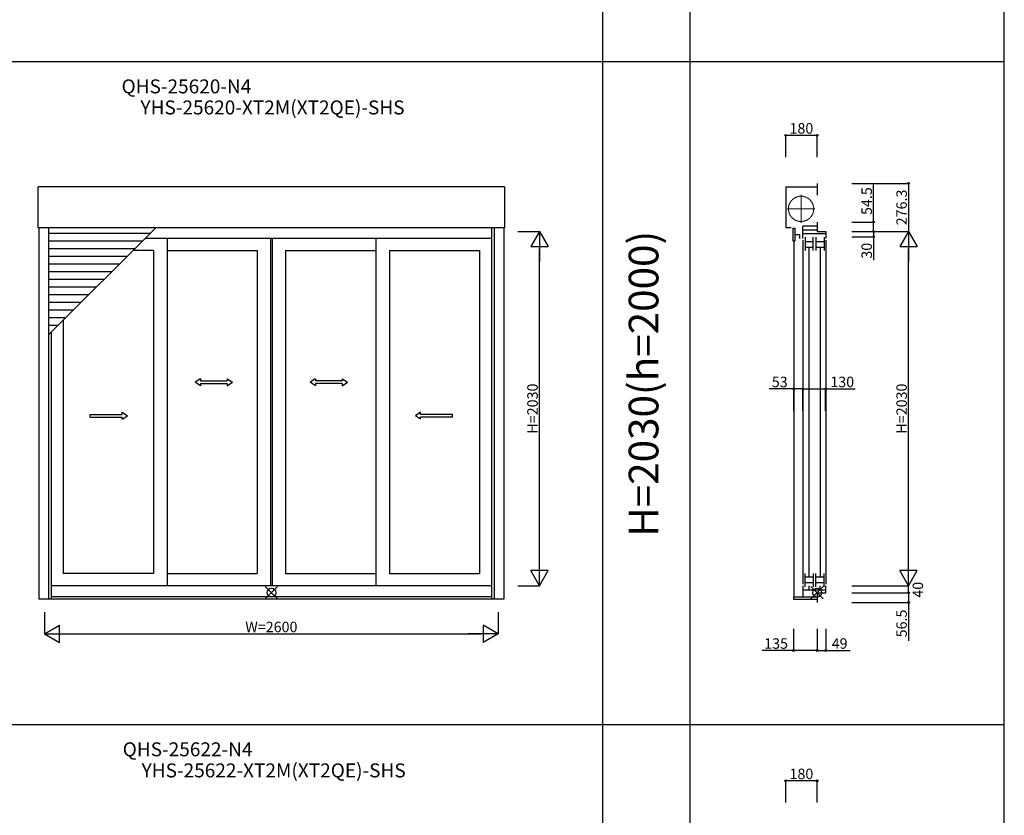
# Model space of a CAD drawing. Extents: x 0 to 27500, y 0 to 20000.
# Drawn here: x 4758 to 10400, y 10879 to 15439 of the extents above; entities that cross this region are included whole.
import ezdxf
from ezdxf.enums import TextEntityAlignment as Align

# ---------------------------------------------------------------- set-up
doc = ezdxf.new("R2010")
doc.units = 0
doc.linetypes.add('YCENTER_1', pattern=[13, 10, -1, 1, -1])
doc.linetypes.add('YDIVIDE_1', pattern=[15, 10, -1, 1, -1, 1, -1])
doc.layers.get('0').update_dxf_attribs({"linetype": 'CONTINUOUS'})
doc.layers.get('Defpoints').update_dxf_attribs({"linetype": 'CONTINUOUS'})
for name, color, linetype in [('YKK_A1', 4, 'CONTINUOUS'), ('YKK_C1', 4, 'CONTINUOUS'), ('YKK_F1', 7, 'CONTINUOUS'), ('YKK_IN', 1, 'CONTINUOUS'), ('YKK_N1', 2, 'CONTINUOUS')]:
    doc.layers.add(name, color=color, linetype=linetype)
doc.styles.add('EXTFONT', font='txt.shx', dxfattribs={"height": 60, "bigfont": 'EXTFONT'})
doc.styles.get("Standard").update_dxf_attribs({"font": 'txt', "bigfont": 'BIGFONT'})
doc.dimstyles.get("Standard").update_dxf_attribs({"dimtxt": 20, "dimasz": 0.18, "dimexe": 0, "dimexo": 0, "dimgap": 10, "dimtad": 0, "dimdec": 8, "dimzin": 1, "dimdsep": 46, "dimtxsty": 'Standard', "dimcen": 0.09, "dimadec": 0, "dimazin": 0, "dimtfac": 1, "dimtdec": 8, "dimtofl": 0, "dimtmove": 2, "dimatfit": 3, "dimfxl": 0, "dimtolj": 1, "dimtzin": 0, "dimarcsym": 0})

# ---------------------------------------------------------------- blocks, each defined once
blk = doc.blocks.new('sys_sankaku')
at = {"color": 0, "lineweight": -2}
for p, q in [((0, 0), (-1.732, 0)), ((0, 0), (-0.866, 0.5)), ((-0.866, 0.5), (-0.866, -0.5)), ((0, 0), (-0.866, -0.5))]:
    blk.add_line(p, q, dxfattribs=at)
blk = doc.blocks.new('*D58')
at = {"layer": 'Defpoints', "color": 0, "transparency": 16777216}
for p in [(4900, 12043.6), (7500, 12043.6), (7500, 11918.6)]:
    blk.add_point(p, dxfattribs=at)
at = {"layer": 'YKK_N1', "color": 0, "lineweight": -2, "transparency": 16777216}
for p, q in [((4900, 12043.6), (4900, 11918.6)), ((7500, 12043.6), (7500, 11918.6)), ((5000, 11918.6), (7400, 11918.6))]:
    blk.add_line(p, q, dxfattribs=at)
at = {"layer": 'YKK_N1', "color": 0, "lineweight": -2, "transparency": 16777216, "xscale": 100, "yscale": 100, "zscale": 100, "rotation": 180}
blk.add_blockref('sys_sankaku', (4900, 11918.6), dxfattribs=at)
at = {"layer": 'YKK_N1', "color": 0, "lineweight": -2, "transparency": 16777216, "xscale": 100, "yscale": 100, "zscale": 100}
blk.add_blockref('sys_sankaku', (7500, 11918.6), dxfattribs=at)
at = {"layer": 'YKK_N1', "color": 0, "transparency": 16777216, "insert": (6200, 11958.6), "char_height": 60, "attachment_point": 5}
blk.add_mtext('\\A1;W=2600', dxfattribs=at)
blk = doc.blocks.new('_Small')
at = {"color": 0, "linetype": 'ByBlock', "lineweight": -2}
blk.add_circle((0, 0), 0.25, dxfattribs=at)
blk = doc.blocks.new('*D47')
at = {"layer": 'Defpoints', "color": 0, "transparency": 16777216}
for p in [(9246.3, 13323.1), (9246.3, 13198.1), (9376.3, 13198.1)]:
    blk.add_point(p, dxfattribs=at)
at = {"layer": 'YKK_N1', "color": 0, "lineweight": -2, "transparency": 16777216}
for p, q in [((9246.3, 13198.1), (9246.3, 13323.1)), ((9246.3, 13323.1), (9376.3, 13323.1)), ((9376.3, 13198.1), (9376.3, 13323.1)), ((9376.3, 13323.1), (9546.3, 13323.1))]:
    blk.add_line(p, q, dxfattribs=at)
at = {"layer": 'YKK_N1', "color": 0, "lineweight": -2, "transparency": 16777216, "xscale": 20, "yscale": 20, "zscale": 20, "rotation": 180}
blk.add_blockref('_Small', (9246.3, 13323.1), dxfattribs=at)
at = {"layer": 'YKK_N1', "color": 0, "lineweight": -2, "transparency": 16777216, "xscale": 20, "yscale": 20, "zscale": 20}
blk.add_blockref('_Small', (9376.3, 13323.1), dxfattribs=at)
at = {"layer": 'YKK_N1', "color": 0, "transparency": 16777216, "insert": (9471.3, 13363.1), "char_height": 60, "attachment_point": 5}
blk.add_mtext('\\A1;130', dxfattribs=at)
blk = doc.blocks.new('*D48')
at = {"layer": 'Defpoints', "color": 0, "transparency": 16777216}
for p in [(9193.3, 13323.1), (9193.3, 13198.1), (9246.3, 13198.1)]:
    blk.add_point(p, dxfattribs=at)
at = {"layer": 'YKK_N1', "color": 0, "lineweight": -2, "transparency": 16777216}
for p, q in [((9193.3, 13323.1), (9053.3, 13323.1)), ((9193.3, 13198.1), (9193.3, 13323.1)), ((9246.3, 13323.1), (9193.3, 13323.1)), ((9246.3, 13198.1), (9246.3, 13323.1))]:
    blk.add_line(p, q, dxfattribs=at)
at = {"layer": 'YKK_N1', "color": 0, "lineweight": -2, "transparency": 16777216, "xscale": 20, "yscale": 20, "zscale": 20, "rotation": 180}
blk.add_blockref('_Small', (9193.3, 13323.1), dxfattribs=at)
at = {"layer": 'YKK_N1', "color": 0, "lineweight": -2, "transparency": 16777216, "xscale": 20, "yscale": 20, "zscale": 20}
blk.add_blockref('_Small', (9246.3, 13323.1), dxfattribs=at)
at = {"layer": 'YKK_N1', "color": 0, "transparency": 16777216, "insert": (9113.3, 13363.1), "char_height": 60, "attachment_point": 5}
blk.add_mtext('\\A1;53', dxfattribs=at)
blk = doc.blocks.new('*D49')
at = {"layer": 'Defpoints', "color": 0, "transparency": 16777216}
for p in [(9147.35, 14776.4), (9147.35, 14651.4), (9327.35, 14651.4)]:
    blk.add_point(p, dxfattribs=at)
at = {"layer": 'YKK_N1', "color": 0, "lineweight": -2, "transparency": 16777216}
for p, q in [((9147.35, 14651.4), (9147.35, 14776.4)), ((9327.35, 14776.4), (9147.35, 14776.4)), ((9327.35, 14651.4), (9327.35, 14776.4))]:
    blk.add_line(p, q, dxfattribs=at)
at = {"layer": 'YKK_N1', "color": 0, "lineweight": -2, "transparency": 16777216, "xscale": 20, "yscale": 20, "zscale": 20, "rotation": 180}
blk.add_blockref('_Small', (9147.35, 14776.4), dxfattribs=at)
at = {"layer": 'YKK_N1', "color": 0, "lineweight": -2, "transparency": 16777216, "xscale": 20, "yscale": 20, "zscale": 20}
blk.add_blockref('_Small', (9327.35, 14776.4), dxfattribs=at)
at = {"layer": 'YKK_N1', "color": 0, "transparency": 16777216, "insert": (9237.35, 14816.4), "char_height": 60, "attachment_point": 5}
blk.add_mtext('\\A1;180', dxfattribs=at)
blk = doc.blocks.new('*D50')
at = {"layer": 'Defpoints', "color": 0, "transparency": 16777216}
for p in [(9526.4, 14225.1), (9851.4, 14225.1), (9526.4, 12195.1)]:
    blk.add_point(p, dxfattribs=at)
at = {"layer": 'YKK_N1', "color": 0, "lineweight": -2, "transparency": 16777216}
for p, q in [((9526.4, 14225.1), (9851.4, 14225.1)), ((9851.4, 12295.1), (9851.4, 14125.1)), ((9526.4, 12195.1), (9851.4, 12195.1))]:
    blk.add_line(p, q, dxfattribs=at)
at = {"layer": 'YKK_N1', "color": 0, "lineweight": -2, "transparency": 16777216, "xscale": 100, "yscale": 100, "zscale": 100}
for p, rotation in [((9851.4, 14225.1), 90), ((9851.4, 12195.1), 270)]:
    blk.add_blockref('sys_sankaku', p, dxfattribs=dict(at, rotation=rotation))
at = {"layer": 'YKK_N1', "color": 0, "transparency": 16777216, "insert": (9811.4, 13210.1), "char_height": 60, "attachment_point": 5, "rotation": 90}
blk.add_mtext('\\A1;H=2030', dxfattribs=at)
blk = doc.blocks.new('*D51')
at = {"layer": 'Defpoints', "color": 0, "transparency": 16777216}
for p in [(9526.35, 14225.1), (9526.35, 14195.1), (9651.35, 14195.1)]:
    blk.add_point(p, dxfattribs=at)
at = {"layer": 'YKK_N1', "color": 0, "lineweight": -2, "transparency": 16777216}
for p, q in [((9526.35, 14225.1), (9651.35, 14225.1)), ((9651.35, 14225.1), (9651.35, 14195.1)), ((9526.35, 14195.1), (9651.35, 14195.1)), ((9651.35, 14195.1), (9651.35, 14060.1))]:
    blk.add_line(p, q, dxfattribs=at)
at = {"layer": 'YKK_N1', "color": 0, "lineweight": -2, "transparency": 16777216, "xscale": 20, "yscale": 20, "zscale": 20}
for p, rotation in [((9651.35, 14225.1), 90), ((9651.35, 14195.1), 270)]:
    blk.add_blockref('_Small', p, dxfattribs=dict(at, rotation=rotation))
at = {"layer": 'YKK_N1', "color": 0, "transparency": 16777216, "insert": (9611.35, 14115.1), "char_height": 60, "attachment_point": 5, "rotation": 90}
blk.add_mtext('\\A1;30', dxfattribs=at)
blk = doc.blocks.new('*D52')
at = {"layer": 'Defpoints', "color": 0, "transparency": 16777216}
for p in [(9526.35, 14501.4), (9526.35, 14225.1), (9851.35, 14225.1)]:
    blk.add_point(p, dxfattribs=at)
at = {"layer": 'YKK_N1', "color": 0, "lineweight": -2, "transparency": 16777216}
for p, q in [((9526.35, 14501.4), (9851.35, 14501.4)), ((9851.35, 14501.4), (9851.35, 14225.1)), ((9526.35, 14225.1), (9851.35, 14225.1))]:
    blk.add_line(p, q, dxfattribs=at)
at = {"layer": 'YKK_N1', "color": 0, "lineweight": -2, "transparency": 16777216, "xscale": 20, "yscale": 20, "zscale": 20, "rotation": 90}
blk.add_blockref('_Small', (9851.35, 14501.4), dxfattribs=at)
at = {"layer": 'YKK_N1', "color": 0, "transparency": 16777216, "insert": (9811.35, 14363.25), "char_height": 60, "attachment_point": 5, "rotation": 90}
blk.add_mtext('\\A1;276.3', dxfattribs=at)
blk = doc.blocks.new('_None')
blk = doc.blocks.new('*D53')
at = {"layer": 'Defpoints', "color": 0, "transparency": 16777216}
for p in [(9526.35, 14279.6), (9526.35, 14225.1), (9651.35, 14225.1)]:
    blk.add_point(p, dxfattribs=at)
at = {"layer": 'YKK_N1', "color": 0, "lineweight": -2, "transparency": 16777216}
for p, q in [((9651.35, 14279.6), (9651.35, 14499.6)), ((9526.35, 14279.6), (9651.35, 14279.6)), ((9651.35, 14225.1), (9651.35, 14279.6)), ((9526.35, 14225.1), (9651.35, 14225.1))]:
    blk.add_line(p, q, dxfattribs=at)
at = {"layer": 'YKK_N1', "color": 0, "lineweight": -2, "transparency": 16777216, "xscale": 20, "yscale": 20, "zscale": 20}
for p, rotation in [((9651.35, 14279.6), 90), ((9651.35, 14225.1), 270)]:
    blk.add_blockref('_Small', p, dxfattribs=dict(at, rotation=rotation))
at = {"layer": 'YKK_N1', "color": 0, "transparency": 16777216, "insert": (9611.35, 14399.6), "char_height": 60, "attachment_point": 5, "rotation": 90}
blk.add_mtext('\\A1;54.5', dxfattribs=at)
blk = doc.blocks.new('*D54')
at = {"layer": 'Defpoints', "color": 0, "transparency": 16777216}
for p in [(9526.35, 12155.1), (9851.35, 12155.1), (9526.35, 12098.6)]:
    blk.add_point(p, dxfattribs=at)
at = {"layer": 'YKK_N1', "color": 0, "lineweight": -2, "transparency": 16777216}
for p, q in [((9526.35, 12155.1), (9851.35, 12155.1)), ((9851.35, 12155.1), (9851.35, 12098.6)), ((9526.35, 12098.6), (9851.35, 12098.6)), ((9851.35, 12098.6), (9851.35, 11878.6))]:
    blk.add_line(p, q, dxfattribs=at)
at = {"layer": 'YKK_N1', "color": 0, "lineweight": -2, "transparency": 16777216, "xscale": 20, "yscale": 20, "zscale": 20, "rotation": 270}
blk.add_blockref('_Small', (9851.35, 12098.6), dxfattribs=at)
at = {"layer": 'YKK_N1', "color": 0, "transparency": 16777216, "insert": (9811.35, 11978.6), "char_height": 60, "attachment_point": 5, "rotation": 90}
blk.add_mtext('\\A1;56.5', dxfattribs=at)
blk = doc.blocks.new('*D55')
at = {"layer": 'Defpoints', "color": 0, "transparency": 16777216}
for p in [(9192.35, 11948.6), (9327.35, 11948.6), (9192.35, 11823.6)]:
    blk.add_point(p, dxfattribs=at)
at = {"layer": 'YKK_N1', "color": 0, "lineweight": -2, "transparency": 16777216}
for p, q in [((9192.35, 11948.6), (9192.35, 11823.6)), ((9327.35, 11948.6), (9327.35, 11823.6)), ((9192.35, 11823.6), (9012.35, 11823.6)), ((9327.35, 11823.6), (9192.35, 11823.6))]:
    blk.add_line(p, q, dxfattribs=at)
at = {"layer": 'YKK_N1', "color": 0, "lineweight": -2, "transparency": 16777216, "xscale": 20, "yscale": 20, "zscale": 20, "rotation": 180}
blk.add_blockref('_Small', (9192.35, 11823.6), dxfattribs=at)
at = {"layer": 'YKK_N1', "color": 0, "lineweight": -2, "transparency": 16777216, "xscale": 20, "yscale": 20, "zscale": 20}
blk.add_blockref('_Small', (9327.35, 11823.6), dxfattribs=at)
at = {"layer": 'YKK_N1', "color": 0, "transparency": 16777216, "insert": (9092.35, 11863.6), "char_height": 60, "attachment_point": 5}
blk.add_mtext('\\A1;135', dxfattribs=at)
blk = doc.blocks.new('*D56')
at = {"layer": 'Defpoints', "color": 0, "transparency": 16777216}
for p in [(9327.35, 11948.6), (9376.35, 11948.6), (9327.35, 11823.6)]:
    blk.add_point(p, dxfattribs=at)
at = {"layer": 'YKK_N1', "color": 0, "lineweight": -2, "transparency": 16777216}
for p, q in [((9327.35, 11948.6), (9327.35, 11823.6)), ((9376.35, 11948.6), (9376.35, 11823.6)), ((9327.35, 11823.6), (9376.35, 11823.6)), ((9376.35, 11823.6), (9516.35, 11823.6))]:
    blk.add_line(p, q, dxfattribs=at)
at = {"layer": 'YKK_N1', "color": 0, "lineweight": -2, "transparency": 16777216, "xscale": 20, "yscale": 20, "zscale": 20, "rotation": 180}
blk.add_blockref('_Small', (9327.35, 11823.6), dxfattribs=at)
at = {"layer": 'YKK_N1', "color": 0, "lineweight": -2, "transparency": 16777216, "xscale": 20, "yscale": 20, "zscale": 20}
blk.add_blockref('_Small', (9376.35, 11823.6), dxfattribs=at)
at = {"layer": 'YKK_N1', "color": 0, "transparency": 16777216, "insert": (9456.35, 11863.6), "char_height": 60, "attachment_point": 5}
blk.add_mtext('\\A1;49', dxfattribs=at)
blk = doc.blocks.new('*D57')
at = {"layer": 'Defpoints', "color": 0, "transparency": 16777216}
for p in [(9526.3, 12195.1), (9851.4, 12195.1), (9526.3, 12155.1)]:
    blk.add_point(p, dxfattribs=at)
at = {"layer": 'YKK_N1', "color": 0, "lineweight": -2, "transparency": 16777216}
for p, q in [((9526.3, 12195.1), (9851.4, 12195.1)), ((9851.4, 12155.1), (9851.4, 12195.1)), ((9526.3, 12155.1), (9851.4, 12155.1))]:
    blk.add_line(p, q, dxfattribs=at)
at = {"layer": 'YKK_N1', "color": 0, "lineweight": -2, "transparency": 16777216, "xscale": 20, "yscale": 20, "zscale": 20, "rotation": 270}
blk.add_blockref('_Small', (9851.4, 12155.1), dxfattribs=at)
at = {"layer": 'YKK_N1', "color": 0, "transparency": 16777216, "insert": (9904.5, 12171.8), "char_height": 60, "attachment_point": 5, "rotation": 90}
blk.add_mtext('\\A1;40', dxfattribs=at)
blk = doc.blocks.new('*D38')
at = {"layer": 'Defpoints', "color": 0, "transparency": 16777216}
for p in [(9147.35, 11076.4), (9147.35, 10951.4), (9327.35, 10951.4)]:
    blk.add_point(p, dxfattribs=at)
at = {"layer": 'YKK_N1', "color": 0, "lineweight": -2, "transparency": 16777216}
for p, q in [((9147.35, 10951.4), (9147.35, 11076.4)), ((9327.35, 11076.4), (9147.35, 11076.4)), ((9327.35, 10951.4), (9327.35, 11076.4))]:
    blk.add_line(p, q, dxfattribs=at)
at = {"layer": 'YKK_N1', "color": 0, "lineweight": -2, "transparency": 16777216, "xscale": 20, "yscale": 20, "zscale": 20, "rotation": 180}
blk.add_blockref('_Small', (9147.35, 11076.4), dxfattribs=at)
at = {"layer": 'YKK_N1', "color": 0, "lineweight": -2, "transparency": 16777216, "xscale": 20, "yscale": 20, "zscale": 20}
blk.add_blockref('_Small', (9327.35, 11076.4), dxfattribs=at)
at = {"layer": 'YKK_N1', "color": 0, "transparency": 16777216, "insert": (9237.35, 11116.4), "char_height": 60, "attachment_point": 5}
blk.add_mtext('\\A1;180', dxfattribs=at)
blk = doc.blocks.new('*D69')
at = {"layer": 'Defpoints', "color": 0, "transparency": 16777216}
for p in [(7611.5, 14225.1), (7736.5, 14225.1), (7611.5, 12195.1)]:
    blk.add_point(p, dxfattribs=at)
at = {"layer": 'YKK_N1', "color": 0, "lineweight": -2, "transparency": 16777216}
for p, q in [((7611.5, 14225.1), (7736.5, 14225.1)), ((7736.5, 12295.1), (7736.5, 14125.1)), ((7611.5, 12195.1), (7736.5, 12195.1))]:
    blk.add_line(p, q, dxfattribs=at)
at = {"layer": 'YKK_N1', "color": 0, "lineweight": -2, "transparency": 16777216, "xscale": 100, "yscale": 100, "zscale": 100}
for p, rotation in [((7736.5, 14225.1), 90), ((7736.5, 12195.1), 270)]:
    blk.add_blockref('sys_sankaku', p, dxfattribs=dict(at, rotation=rotation))
at = {"layer": 'YKK_N1', "color": 0, "transparency": 16777216, "insert": (7696.5, 13210.1), "char_height": 60, "attachment_point": 5, "rotation": 90}
blk.add_mtext('\\A1;H=2030', dxfattribs=at)

msp = doc.modelspace()

# ---------------------------------------------------------------- linework, layer by layer
at = {"layer": 'YKK_A1'}
for p, q in [((4863.5, 14246.6), (4863.5, 14481.4)), ((7536.5, 14481.4), (4863.5, 14481.4)), ((7536.5, 14481.4), (7536.5, 14246.6)), ((7536.5, 14246.6), (4863.5, 14246.6)), ((4867.5, 14246.6, -0.00000002), (4867.5, 12118.6, -0.00000002)), ((4923.5, 14246.6, -0.00000002), (4923.5, 12118.6, -0.00000002)), ((4923.5, 13632.70261978), (5537.40273757, 14246.6)), ((7461, 14246.6, -0.00000002), (7461, 12118.6, -0.00000002)), ((7476.5, 14246.6, -0.00000002), (7476.5, 12118.6, -0.00000002)), ((7532.5, 14246.6, -0.00000002), (7532.5, 12118.6, -0.00000002)), ((5504.39558367, 14213.59820345), (4923.5, 14213.59820345)), ((5460.39558367, 14169.59820345), (4923.5, 14169.59820345)), ((7460.99994466, 14186.1), (5476.9022096, 14186.1)), ((5524, 14186.10223671), (5524, 14186.1)), ((5602, 14186.1), (5602, 12194.1)), ((6195, 14186.1), (6195, 12194.1)), ((6205, 14186.1), (6205, 12194.1)), ((6798, 14186.1), (6798, 12194.1)), ((5416.39558367, 14125.59820345), (4923.5, 14125.59820345)), ((5524, 14117.1), (5407.90160745, 14117.1)), ((5524, 14117.1), (5524, 12264.1)), ((5602, 14117.1), (6119, 14117.1)), ((6119, 14117.1), (6119, 12264.1)), ((6281, 14117.1), (6798, 14117.1)), ((6281, 14117.1), (6281, 12264.1)), ((6876, 14117.1), (7393, 14117.1)), ((6876, 14117.1), (6876, 12264.1)), ((7393, 14117.1), (7393, 12264.1)), ((5372.39558367, 14081.59820345), (4923.5, 14081.59820345)), ((5328.39558367, 14037.59820345), (4923.5, 14037.59820345)), ((5284.39558367, 13993.59820345), (4923.5, 13993.59820345)), ((5240.39558367, 13949.59820345), (4923.5, 13949.59820345)), ((5196.39558367, 13905.59820345), (4923.5, 13905.59820345)), ((5152.39558367, 13861.59820345), (4923.5, 13861.59820345)), ((5108.39558367, 13817.59820345), (4923.5, 13817.59820345)), ((5064.39558367, 13773.59820345), (4923.5, 13773.59820345)), ((5020.39558367, 13729.59820345), (4923.5, 13729.59820345)), ((5007, 13716.2018911), (5007, 12264.1)), ((4976.39558367, 13685.59820345), (4923.5, 13685.59820345)), ((4939, 13648.20248452, -0.00000002), (4939, 12118.6, -0.00000002)), ((5524, 12264.1), (5007, 12264.1)), ((5602, 12264.1), (6119, 12264.1)), ((6281, 12264.1), (6798, 12264.1)), ((6876, 12264.1), (7393, 12264.1)), ((7460.99994466, 12194.1), (4938.99994515, 12194.1)), ((7460.99994466, 12131.6), (4938.99994515, 12131.6)), ((7532.5, 12118.6), (4867.5, 12118.6))]:
    msp.add_line(p, q, dxfattribs=at)
at = {"layer": 'YKK_A1', "linetype": 'Continuous', "ltscale": 0.5}
for p, q in [((5793.58318755, 13381.23843748, -0.00000002), (5763.58318934, 13361.23965938, -0.00000002)), ((5793.58318755, 13381.23843748, -0.00000002), (5793.58318755, 13368.73721752, -0.00000002)), ((5946.90894338, 13381.26285154, -0.00000002), (5976.91650995, 13361.27017695, -0.00000002)), ((5946.90894338, 13381.26285154, -0.00000002), (5946.91675588, 13368.76163159, -0.00000002)), ((6453.08953742, 13381.26197521, -0.00000002), (6423.08197085, 13361.26930062, -0.00000002)), ((6453.08953742, 13381.26197521, -0.00000002), (6453.08172492, 13368.76075525, -0.00000002)), ((6606.41529326, 13381.23756115, -0.00000002), (6636.41529147, 13361.23878304, -0.00000002)), ((6606.41529326, 13381.23756115, -0.00000002), (6606.41529326, 13368.73634119, -0.00000002)), ((5793.58318755, 13341.23795159, -0.00000002), (5763.58318934, 13361.23965938, -0.00000002)), ((5793.58318755, 13368.74332104, -0.00000002), (5946.91675588, 13368.76480541, -0.00000002)), ((5793.58318755, 13353.74210123, -0.00000002), (5946.92456838, 13353.76651529, -0.00000002)), ((5793.58318755, 13353.73917154, -0.00000002), (5793.58318755, 13341.23795159, -0.00000002)), ((5946.92456838, 13353.76651529, -0.00000002), (5946.92847463, 13341.26529533, -0.00000002)), ((5946.92847463, 13341.26529533, -0.00000002), (5976.91650995, 13361.27017695, -0.00000002)), ((6453.07000617, 13341.264419, -0.00000002), (6423.08197085, 13361.26930062, -0.00000002)), ((6453.07391242, 13353.76563896, -0.00000002), (6453.07000617, 13341.264419, -0.00000002)), ((6606.41529326, 13353.7412249, -0.00000002), (6453.07391242, 13353.76563896, -0.00000002)), ((6606.41529326, 13368.74244471, -0.00000002), (6453.08172492, 13368.76392908, -0.00000002)), ((6606.41529326, 13341.23707525, -0.00000002), (6636.41529147, 13361.23878304, -0.00000002)), ((6606.41529326, 13353.73829521, -0.00000002), (6606.41529326, 13341.23707525, -0.00000002)), ((5161.65078259, 13176.28898814), (5344.99191749, 13176.29826548)), ((5161.65859509, 13161.29094216), (5161.65859509, 13176.28898814)), ((5161.65859509, 13161.29094216), (5344.99582374, 13161.29704568)), ((5344.99191749, 13176.29826548), (5344.99191749, 13188.79948544)), ((5344.99191749, 13188.79948544), (5374.9919157, 13168.80070734)), ((5344.99582374, 13148.80192923), (5374.9919157, 13168.80070734)), ((5344.99582374, 13148.80192923), (5344.99582374, 13161.29704568)), ((7055.00808251, 13188.79948544), (7025.0080843, 13168.80070734)), ((7055.00417626, 13148.80192923), (7025.0080843, 13168.80070734)), ((7055.00417626, 13148.80192923), (7055.00417626, 13161.29704568)), ((7238.34140491, 13161.29094216), (7055.00417626, 13161.29704568)), ((7055.00808251, 13176.29826548), (7055.00808251, 13188.79948544)), ((7238.34921741, 13176.28898814), (7055.00808251, 13176.29826548)), ((7238.34140491, 13161.29094216), (7238.34140491, 13176.28898814))]:
    msp.add_line(p, q, dxfattribs=at)
at = {"layer": 'YKK_C1'}
for p, q in [((9327.35, 14501.4), (9327.35, 14433.4)), ((9147.35, 14481.4), (9327.34999995, 14481.4)), ((9147.35, 14481.4), (9147.35, 14246.6)), ((9327.35, 14279.6), (9327.35, 14225.1)), ((9178.35, 14246.6), (9147.35, 14246.6)), ((9188.45, 14243.6), (9188.45, 14172.6)), ((9188.45, 14243.6), (9200.15, 14243.6)), ((9200.15, 14243.6), (9200.15, 14172.60466564)), ((9246.35, 14186.1), (9246.35, 14255.1)), ((9327.35, 14255.1), (9246.35, 14255.1)), ((9246.35, 14235.1), (9327.35, 14235.1)), ((9327.35, 14225.1), (9376.35, 14225.1)), ((9376.35, 14225.1), (9376.35, 14186.1)), ((9188.45, 14172.60466564), (9200.15, 14172.60466564)), ((9193.35, 14172.40770658), (9193.35, 12131.59999915)), ((9200.15, 14207.30481857), (9228.45, 14207.30481857)), ((9228.45, 14185.30481857), (9228.45, 14207.30481857)), ((9376.35, 14211.1), (9246.35, 14211.1)), ((9246.35, 14176.1), (9246.35, 12204.1)), ((9258.05, 14193.1), (9258.05, 14117.1)), ((9258.05, 14168.1), (9305.05, 14168.1)), ((9305.05, 14117.1), (9305.05, 14193.1)), ((9320.05, 14193.1), (9320.05, 14117.1)), ((9320.05, 14168.1), (9367.05, 14168.1)), ((9367.05, 14193.1), (9367.05, 14117.1)), ((9376.35, 14176.1), (9376.35, 12204.1)), ((9258.05, 14135.1), (9305.05, 14135.1)), ((9282.05, 12250.1), (9282.05, 14131.1)), ((9320.05, 14135.1), (9367.05, 14135.1)), ((9344.05, 14131.1), (9344.05, 12250.1)), ((9258.05, 12188.1), (9258.05, 12264.1)), ((9258.05, 12246.1), (9305.05, 12246.1)), ((9305.05, 12264.1), (9305.05, 12188.1)), ((9320.05, 12188.1), (9320.05, 12264.1)), ((9320.05, 12246.1), (9367.05, 12246.1)), ((9367.05, 12188.1), (9367.05, 12264.1)), ((9246.35, 12194.1), (9246.35, 12131.59999949)), ((9258.05, 12213.1), (9305.05, 12213.1)), ((9281.55, 12169.09999959), (9281.55, 12195.1)), ((9320.05, 12213.1), (9367.05, 12213.1)), ((9343.55, 12195.1), (9343.55, 12169.09999959)), ((9376.35, 12155.1), (9376.35, 12194.1)), ((9192.35, 12131.6), (9327.35, 12131.6)), ((9192.35, 12131.59999915), (9192.35, 12118.6)), ((9376.35, 12169.1), (9246.35, 12169.1)), ((9327.35, 12155.1), (9376.35, 12155.1)), ((9327.35, 12155.1), (9327.35, 12098.6)), ((9192.35, 12118.6), (9327.35, 12118.6))]:
    msp.add_line(p, q, dxfattribs=at)
at = {"layer": 'YKK_C1', "linetype": 'YCENTER_1', "lineweight": 13, "ltscale": 0.5}
for p, q in [((9235.35, 14275.60393802), (9235.35, 14434.60393805)), ((9155.85195952, 14355.1), (9314.85000032, 14355.10000001))]:
    msp.add_line(p, q, dxfattribs=at)
at = {"layer": 'YKK_C1', "linetype": 'YDIVIDE_1', "lineweight": 13, "ltscale": 0.5}
msp.add_circle((9235.35, 14355.1), 72.5, dxfattribs=at)
at = {"layer": 'YKK_F1', "color": 7}
for p, q in [((8100, 0), (8100, 19500)), ((8600, 0), (8600, 19500)), ((10400, 0), (10400, 19500)), ((0, 15200), (10400, 15200)), ((0, 11400), (10400, 11400))]:
    msp.add_line(p, q, dxfattribs=at)
at = {"layer": 'YKK_IN', "linetype": 'Continuous'}
for p, q in [((6235.35533906, 12190.45533906), (6164.64466094, 12119.74466094)), ((6235.35533906, 12119.74466094), (6164.64466094, 12190.45533906)), ((9362.70533905, 12190.45533907), (9291.99466093, 12119.74466095)), ((9362.70533905, 12119.74466095), (9291.99466093, 12190.45533907))]:
    msp.add_line(p, q, dxfattribs=at)
for centre in [(6200, 12155.1), (9327.34999999, 12155.10000001)]:
    msp.add_circle(centre, 25, dxfattribs=at)

# ---------------------------------------------------------------- texts
at = {"style": 'EXTFONT'}
for s, p in [('QHS-25620-N4', (5713.33333333, 14992.2222147)), ('YHS-25620-XT2M(XT2QE)-SHS', (6206.66666667, 14871.28822485)), ('QHS-25622-N4', (5720, 11192.2222147)), ('YHS-25622-XT2M(XT2QE)-SHS', (6213.33333333, 11071.28822485))]:
    msp.add_text(s, height=80, dxfattribs=at).set_placement(p, align=Align.BOTTOM_CENTER)
at = {"color": 3, "style": 'EXTFONT'}
msp.add_text('H=2030(h=2000)', height=170, rotation=90, dxfattribs=at).set_placement((8354.95356542, 13352.41401022), align=Align.MIDDLE)

# ---------------------------------------------------------------- dimensions: what is measured, and where the dimension line sits
at = {"layer": 'YKK_N1'}
for base, p1, p2, override, picture, middle in [((9147.3499999989, 14776.4), (9327.3499999989, 14651.4), (9147.3499999989, 14651.4), {"dimtxt": 60, "dimasz": 20, "dimtad": 1, "dimzin": 8, "dimblk1": 'Small', "dimblk2": 'Small', "dimsah": 1, "dimtofl": 1, "dimtmove": 0}, '*D49', (9237.3499999989, 14776.4)), ((9193.3499999989, 13323.0526216546), (9246.3499999989, 13198.0526216546), (9193.3499999989, 13198.0526216546), {"dimtxt": 60, "dimasz": 20, "dimtad": 1, "dimzin": 8, "dimblk1": 'Small', "dimblk2": 'Small', "dimsah": 1, "dimtofl": 1, "dimtmove": 0}, '*D48', (9113.3499999989, 13323.0526216546)), ((9246.3499999989, 13323.0526216546), (9376.3499999989, 13198.0526216546), (9246.3499999989, 13198.0526216546), {"dimtxt": 60, "dimasz": 20, "dimtad": 1, "dimzin": 8, "dimblk1": 'Small', "dimblk2": 'Small', "dimsah": 1, "dimtofl": 1, "dimtmove": 0}, '*D47', (9471.3499999989, 13323.0526216546)), ((9192.3499999989, 11823.6), (9327.3499999989, 11948.6), (9192.3499999989, 11948.6), {"dimtxt": 60, "dimasz": 20, "dimtad": 1, "dimzin": 8, "dimblk1": 'Small', "dimblk2": 'Small', "dimsah": 1, "dimtofl": 1, "dimtmove": 0}, '*D55', (9092.3499999989, 11823.6)), ((9327.3499999989, 11823.6), (9376.3499999989, 11948.6), (9327.3499999989, 11948.6), {"dimtxt": 60, "dimasz": 20, "dimgap": 10, "dimtad": 1, "dimdec": 8, "dimzin": 8, "dimlunit": 2, "dimblk1": 'Small', "dimblk2": 'Small', "dimsah": 1, "dimse1": 0, "dimse2": 0, "dimtol": 0, "dimlim": 0, "dimtofl": 1, "dimtmove": 0, "dimtolj": 1}, '*D56', (9456.3499999989, 11823.6)), ((9147.3499999989, 11076.4), (9327.3499999989, 10951.4), (9147.3499999989, 10951.4), {"dimtxt": 60, "dimasz": 20, "dimtad": 1, "dimzin": 8, "dimblk1": 'Small', "dimblk2": 'Small', "dimsah": 1, "dimtofl": 1, "dimtmove": 0}, '*D38', (9237.3499999989, 11076.4))]:
    dim = msp.add_linear_dim(base=base, p1=p1, p2=p2, dimstyle='Standard', override=override, dxfattribs=at)
    dim.commit()
    dim.dimension.update_dxf_attribs({"geometry": picture, "text_midpoint": middle, "dimtype": 160})
for base, p1, p2, angle, override, picture, middle in [((9851.3500000011, 14225.1), (9526.3499999989, 14501.4), (9526.3499999989, 14225.1), 90, {"dimtxt": 60, "dimasz": 20, "dimtad": 1, "dimzin": 8, "dimblk1": 'Small', "dimblk2": 'None', "dimsah": 1, "dimtofl": 1, "dimtmove": 0}, '*D52', (9851.3500000011, 14363.25)), ((9651.3500000062, 14225.1), (9526.3499999989, 14279.6000000016), (9526.3500000043, 14225.1), 90, {"dimtxt": 60, "dimasz": 20, "dimtad": 1, "dimzin": 8, "dimblk1": 'Small', "dimblk2": 'Small', "dimsah": 1, "dimtofl": 1, "dimtmove": 0}, '*D53', (9651.3500000062, 14399.6000000016)), ((9651.3500000008, 14195.1), (9526.3499999989, 14225.1), (9526.3499999989, 14195.1), 90, {"dimtxt": 60, "dimasz": 20, "dimgap": 10, "dimtad": 1, "dimzin": 8, "dimblk1": 'Small', "dimblk2": 'Small', "dimsah": 1, "dimtofl": 1, "dimtmove": 0}, '*D51', (9651.3500000008, 14115.1)), ((9851.3500000024, 12195.1), (9526.3499999989, 12155.1), (9526.3499999989, 12195.1), 270, {"dimtxt": 60, "dimasz": 20, "dimgap": 10, "dimtad": 1, "dimdec": 8, "dimzin": 9, "dimlunit": 2, "dimblk1": 'Small', "dimblk2": 'None', "dimsah": 1, "dimse1": 0, "dimse2": 0, "dimtol": 0, "dimlim": 0, "dimtofl": 1, "dimtolj": 1}, '*D57', (9904.5021108256, 12171.8298423237)), ((9851.3500000011, 12155.1), (9526.3499999989, 12098.6), (9526.3499999989, 12155.1), 270, {"dimtxt": 60, "dimasz": 20, "dimtad": 1, "dimzin": 8, "dimblk1": 'Small', "dimblk2": 'None', "dimsah": 1, "dimtofl": 1, "dimtmove": 0}, '*D54', (9851.3500000011, 11978.6))]:
    dim = msp.add_linear_dim(base=base, p1=p1, p2=p2, angle=angle, dimstyle='Standard', override=override, dxfattribs=at)
    dim.commit()
    dim.dimension.update_dxf_attribs({"geometry": picture, "text_midpoint": middle, "dimtype": 160})
for base, p1, p2, picture, middle in [((7736.5017865366, 14225.1), (7611.5017865353, 12195.1), (7611.5017865353, 14225.1), '*D69', (7696.5017865366, 13210.1)), ((9851.3500000023, 14225.1), (9526.3500001292, 12195.1), (9526.3500000043, 14225.1), '*D50', (9811.3500000023, 13210.1))]:
    dim = msp.add_linear_dim(base=base, p1=p1, p2=p2, angle=270, text='H=<>', dimstyle='Standard', override={"dimtxt": 60, "dimasz": 100, "dimgap": 10, "dimtad": 1, "dimzin": 8, "dimblk1": 'sys_sankaku', "dimblk2": 'sys_sankaku', "dimsah": 1}, dxfattribs=at)
    dim.commit()
    dim.dimension.update_dxf_attribs({"geometry": picture, "text_midpoint": middle})
dim = msp.add_linear_dim(base=(7500, 11918.6022369534), p1=(4900, 12043.6022369534), p2=(7500, 12043.6022369534), text='W=<>', dimstyle='Standard', override={"dimtxt": 60, "dimasz": 100, "dimgap": 10, "dimtad": 1, "dimzin": 8, "dimblk1": 'sys_sankaku', "dimblk2": 'sys_sankaku', "dimsah": 1}, dxfattribs=at)
dim.commit()
dim.dimension.update_dxf_attribs({"geometry": '*D58', "text_midpoint": (6200, 11958.6022369534)})

doc.saveas('drawing.dxf')
